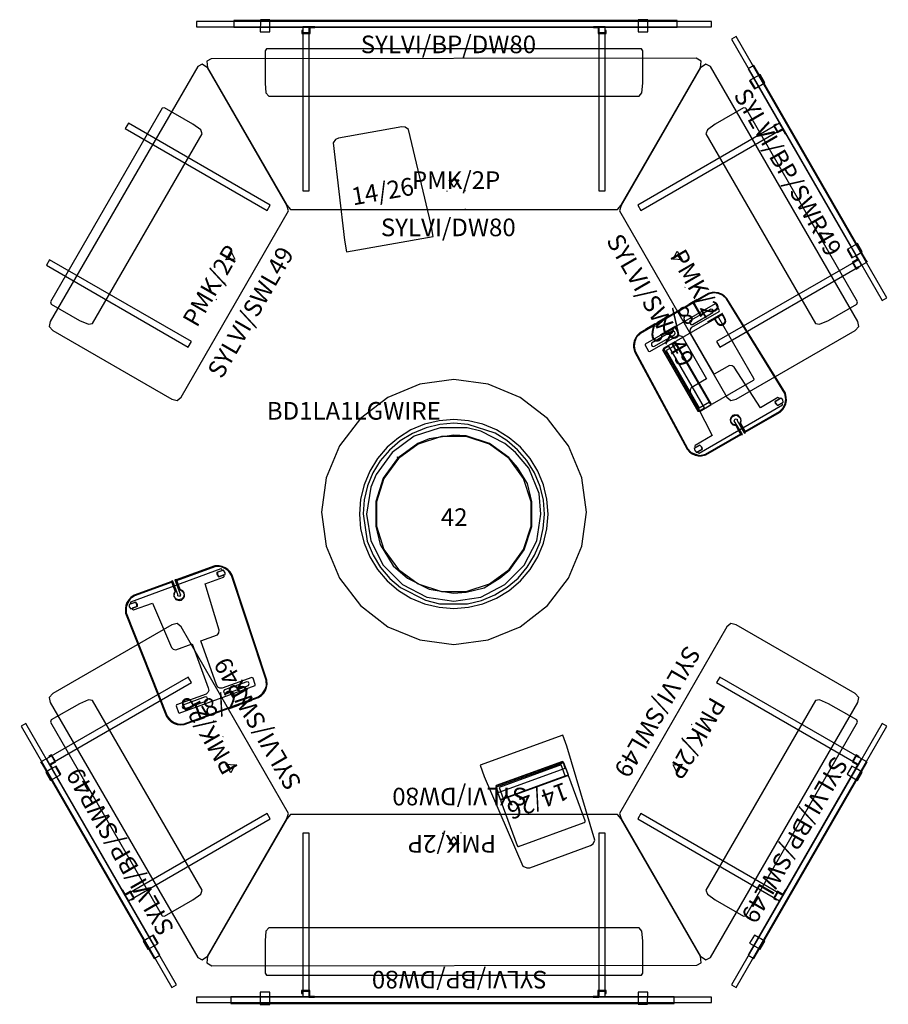
# Model space of a CAD drawing. Units: inches. Extents: x 131 to 269, y -92 to 64.
import ezdxf

# ---------------------------------------------------------------- set-up
doc = ezdxf.new("R2010")
doc.units = ezdxf.units.IN
doc.header["$MEASUREMENT"] = 0
doc.linetypes.add('Dot', pattern=[6.35, 0, -6.35])
for name, color, linetype in [('A-FURN', 7, 'Continuous'), ('A-FURN-P-ELEC', 5, 'Continuous'), ('A-FURN-P-SEAT', 2, 'Continuous'), ('A-FURN-P-SEAT-T', 2, 'Continuous'), ('A-FURN-P-TABL', 2, 'Continuous'), ('A-FURN-P-TABL-T', 2, 'Continuous'), ('CATALOGUE-TXT', 8, 'Continuous'), ('CET color Black or White', 7, 'Continuous'), ('CET Default', 7, 'Continuous')]:
    doc.layers.add(name, color=color, linetype=linetype)
doc.layers.add('finish1', color=7, linetype='Continuous', true_color=0xb08d66)
doc.layers.add('finish2', color=7, linetype='Continuous', true_color=0xe5e5d9)
doc.styles.add('Arial', font='arial.ttf')

# ---------------------------------------------------------------- blocks, each defined once
blk = doc.blocks.new('*C18')
at = {"layer": 'A-FURN-P-SEAT', "linetype": 'Continuous'}
for points in [[(-40.88, 0.83), (-40.88, -0.03), (40.88, -0.03), (40.88, 0.83), (-40.88, 0.83)], [(-30.74, 1.07), (-30.76, -0.83), (-29.24, -0.83), (-29.24, 1.07), (-30.74, 1.07)], [(-22.98, -0.02), (-22.98, -0.98), (-24.02, -0.98), (-24.02, -0.6), (-24.15, -0.6), (-24.15, -1.1), (-22.86, -1.1), (-22.86, -0.15), (-22.1, -0.15), (-22.1, -0.02), (-22.98, -0.02)]]:
    blk.add_lwpolyline(points, dxfattribs=at)
for points in [[(-34.96, 0.95), (-34.96, -0.1), (35.44, -0.1), (35.44, 0.95), (-34.96, 0.95)], [(29.26, 1.1), (29.25, -0.81), (30.76, -0.81), (30.76, 1.1), (29.26, 1.1)], [(23.02, -0.02), (22.14, -0.02), (22.14, -0.15), (22.9, -0.15), (22.9, -1.1), (24.19, -1.1), (24.19, -0.6), (24.06, -0.6), (24.06, -0.98), (23.02, -0.98), (23.02, -0.02)]]:
    blk.add_lwpolyline(points, close=True, dxfattribs=at)
at = {"layer": 'A-FURN-P-SEAT-T', "linetype": 'Continuous', "style": 'Arial'}
blk.add_attdef('ITEXT', (-14.8, -4.22), '', height=2.8, dxfattribs=at).dxf.unprotected_set("ltscale", 0)
blk = doc.blocks.new('*C19')
at = {"layer": 'finish1', "linetype": 'Continuous'}
for points in [[(0, 23.87), (-2.34, 23.68), (-4.63, 23.13), (-6.8, 22.23), (-8.8, 21.01), (-10.59, 19.48), (-12.12, 17.69), (-13.34, 15.69), (-14.24, 13.52), (-14.79, 11.23), (-14.98, 8.89), (-14.79, 6.55), (-14.24, 4.26), (-13.34, 2.09), (-12.12, 0.09), (-10.59, -1.7), (-8.8, -3.23), (-6.8, -4.46), (-4.63, -5.36), (-2.34, -5.9), (0, -6.09), (2.34, -5.9), (4.63, -5.36), (6.8, -4.46), (8.8, -3.23), (10.59, -1.7), (12.12, 0.09), (13.34, 2.09), (14.24, 4.26), (14.79, 6.55), (14.98, 8.89), (14.79, 11.23), (14.24, 13.52), (13.34, 15.69), (12.12, 17.69), (10.59, 19.48), (8.8, 21.01), (6.8, 22.23), (4.63, 23.13), (2.34, 23.68), (0, 23.87)], [(0, 23.87), (-2.34, 23.68), (-4.63, 23.13), (-6.8, 22.23), (-8.8, 21.01), (-10.59, 19.48), (-12.12, 17.69), (-13.34, 15.69), (-14.24, 13.52), (-14.79, 11.23), (-14.98, 8.89), (-14.79, 6.55), (-14.24, 4.26), (-13.34, 2.09), (-12.12, 0.09), (-10.59, -1.7), (-8.8, -3.23), (-6.8, -4.46), (-4.63, -5.36), (-2.34, -5.9), (0, -6.09), (2.34, -5.9), (4.63, -5.36), (6.8, -4.46), (8.8, -3.23), (10.59, -1.7), (12.12, 0.09), (13.34, 2.09), (14.24, 4.26), (14.79, 6.55), (14.98, 8.89), (14.79, 11.23), (14.24, 13.52), (13.34, 15.69), (12.12, 17.69), (10.59, 19.48), (8.8, 21.01), (6.8, 22.23), (4.63, 23.13), (2.34, 23.68), (0, 23.87)], [(-1.95, 21.18), (-5.65, 19.98), (-8.8, 17.69), (-11.09, 14.54), (-12.29, 10.84), (-12.29, 6.94), (-11.09, 3.24), (-8.8, 0.09), (-5.65, -2.2), (-1.95, -3.41), (1.95, -3.41), (5.65, -2.2), (8.8, 0.09), (11.09, 3.24), (12.29, 6.94), (12.29, 10.84), (11.09, 14.54), (8.8, 17.69), (5.65, 19.98), (1.95, 21.18), (-1.95, 21.18)]]:
    blk.add_lwpolyline(points, close=True, dxfattribs=at)
blk.add_lwpolyline([(-1.95, 21.18), (-5.65, 19.98), (-8.8, 17.69), (-11.09, 14.54), (-12.29, 10.84), (-12.29, 6.94), (-11.09, 3.24), (-8.8, 0.09), (-5.65, -2.2), (-1.95, -3.41), (1.95, -3.41), (5.65, -2.2), (8.8, 0.09), (11.09, 3.24), (12.29, 6.94), (12.29, 10.84), (11.09, 14.54), (8.8, 17.69), (5.65, 19.98), (1.95, 21.18), (-1.95, 21.18)], dxfattribs=at)
at = {"layer": 'finish2', "linetype": 'Continuous'}
for points in [[(0.02, 23.29), (-2.22, 23.11), (-4.41, 22.59), (-6.58, 21.68), (-8.51, 20.5), (-10.22, 19.04), (-11.67, 17.34), (-12.85, 15.41), (-13.71, 13.34), (-14.24, 11.14), (-14.41, 8.94), (-13.74, 4.57), (-12.82, 2.34), (-11.62, 0.39), (-10.16, -1.32), (-8.46, -2.77), (-4.49, -4.8), (-2.25, -5.34), (2.16, -5.34), (4.39, -4.81), (6.54, -3.92), (8.49, -2.73), (10.2, -1.27), (11.66, 0.44), (12.83, 2.36), (13.69, 4.43), (14.21, 6.61), (14.39, 8.89), (14.22, 11.08), (13.69, 13.28), (12.8, 15.44), (11.6, 17.39), (10.14, 19.09), (8.44, 20.55), (6.56, 21.7), (2.26, 23.11), (0.02, 23.29)], [(-2.18, 22.57), (-6.3, 21.23), (-9.8, 18.68), (-12.35, 15.18), (-13.18, 13.17), (-13.86, 8.89), (-13.18, 4.61), (-11.21, 0.75), (-8.15, -2.32), (-4.29, -4.28), (-0.01, -4.96), (4.27, -4.28), (8.13, -2.32), (11.19, 0.75), (13.16, 4.61), (13.84, 8.87), (13.58, 12.17), (11.91, 16.19), (9.78, 18.68), (8.13, 20.09), (4.27, 22.06), (2.15, 22.57), (-2.18, 22.57)]]:
    blk.add_lwpolyline(points, close=True, dxfattribs=at)
for points in [[(0.02, 23.29), (-2.22, 23.11), (-4.41, 22.59), (-6.58, 21.68), (-8.51, 20.5), (-10.22, 19.04), (-11.67, 17.34), (-12.85, 15.41), (-13.71, 13.34), (-14.24, 11.14), (-14.41, 8.94), (-13.74, 4.57), (-12.82, 2.34), (-11.62, 0.39), (-10.16, -1.32), (-8.46, -2.77), (-4.49, -4.8), (-2.25, -5.34), (2.16, -5.34), (4.39, -4.81), (6.54, -3.92), (8.49, -2.73), (10.2, -1.27), (11.66, 0.44), (12.83, 2.36), (13.69, 4.43), (14.21, 6.61), (14.39, 8.89), (14.22, 11.08), (13.69, 13.28), (12.8, 15.44), (11.6, 17.39), (10.14, 19.09), (8.44, 20.55), (6.56, 21.7), (2.26, 23.11), (0.02, 23.29)], [(-2.18, 22.57), (-6.3, 21.23), (-9.8, 18.68), (-12.35, 15.18), (-13.18, 13.17), (-13.86, 8.89), (-13.18, 4.61), (-11.21, 0.75), (-8.15, -2.32), (-4.29, -4.28), (-0.01, -4.96), (4.27, -4.28), (8.13, -2.32), (11.19, 0.75), (13.16, 4.61), (13.84, 8.87), (13.58, 12.17), (11.91, 16.19), (9.78, 18.68), (8.13, 20.09), (4.27, 22.06), (2.15, 22.57), (-2.18, 22.57)], [(0.02, 21.43), (-3.89, 20.82), (-5.7, 20.06), (-8.81, 17.82), (-8.97, 17.98), (-8.92, 17.72), (-11.2, 14.58), (-12.4, 10.87), (-12.4, 6.94), (-11.7, 4.04), (-9.63, 0.66), (-7.37, -1.27), (-3.89, -3.05), (-0.04, -3.66), (1.94, -3.5), (4.83, -2.81), (7.36, -1.26), (8.88, 0.04), (11.18, 3.2), (12.38, 6.9), (12.38, 10.82), (11.68, 13.73), (10.14, 16.26), (8.75, 17.88), (5.68, 20.07), (1.97, 21.28), (0.02, 21.43)], [(0.02, 21.43), (-3.89, 20.82), (-5.7, 20.06), (-8.81, 17.82), (-8.97, 17.98), (-8.92, 17.72), (-11.2, 14.58), (-12.4, 10.87), (-12.4, 6.94), (-11.7, 4.04), (-9.63, 0.66), (-7.37, -1.27), (-3.89, -3.05), (-0.04, -3.66), (1.94, -3.5), (4.83, -2.81), (7.36, -1.26), (8.88, 0.04), (11.18, 3.2), (12.38, 6.9), (12.38, 10.82), (11.68, 13.73), (10.14, 16.26), (8.75, 17.88), (5.68, 20.07), (1.97, 21.28), (0.02, 21.43)]]:
    blk.add_lwpolyline(points, dxfattribs=at)
at = {"layer": 'CATALOGUE-TXT', "linetype": 'Continuous', "style": 'Arial'}
blk.add_attdef('ITEXT', (-29.69, 23.87), '', height=2.8, dxfattribs=at).dxf.unprotected_set("ltscale", 0)
blk = doc.blocks.new('*C4')
at = {"layer": 'A-FURN-P-SEAT', "linetype": 'Continuous'}
for points in [[(23.94, 0.83), (-23.94, 0.83), (-23.94, -0.03), (23.94, -0.03), (23.94, 0.83)], [(-16.78, 1.1), (-16.78, 0.95), (-16.78, 0.95), (-16.79, -0.68), (-15.27, -0.68), (-16.78, -0.68), (-16.78, -0.81), (-15.27, -0.81), (-15.28, 1.1), (-16.78, 1.1)], [(14.17, 1.07), (14.18, 0.93), (14.17, 0.93), (14.17, -0.7), (15.69, -0.7), (14.18, -0.7), (14.18, -0.83), (15.69, -0.83), (15.69, -0.15), (16.3, -0.15), (16.3, -1.1), (17.59, -1.1), (17.59, -0.6), (17.47, -0.6), (17.47, -0.98), (16.42, -0.98), (16.42, -0.02), (15.69, -0.02), (15.68, 1.07), (14.17, 1.07)], [(-7.54, -0.02), (-7.54, -0.98), (-8.59, -0.98), (-8.59, -0.6), (-8.71, -0.6), (-8.71, -1.1), (-7.42, -1.1), (-7.42, -0.15), (-6.67, -0.15), (-6.67, -0.02), (-7.54, -0.02)]]:
    blk.add_lwpolyline(points, dxfattribs=at)
blk.add_lwpolyline([(-18.53, 0.95), (-18.53, -0.1), (17.47, -0.07), (17.47, 0.93), (17.13, 0.93), (17.47, 0.95), (-18.53, 0.95)], close=True, dxfattribs=at)
at = {"layer": 'A-FURN-P-SEAT-T', "linetype": 'Continuous', "style": 'Arial'}
blk.add_attdef('ITEXT', (-16.12, -4.22), '', height=2.8, dxfattribs=at).dxf.unprotected_set("ltscale", 0)
blk = doc.blocks.new('*C17')
at = {"layer": 'A-FURN-P-ELEC', "linetype": 'Dot'}
blk.add_lwpolyline([(-6.97, -14.53), (-3.97, -14.53), (-3.97, -11.53), (-6.97, -11.53), (-6.97, -14.53)], close=True, dxfattribs=at)
blk.add_lwpolyline([(-6.97, -14.53), (-3.97, -14.53), (-3.97, -11.53), (-6.97, -11.53), (-6.97, -14.53)], close=True, dxfattribs=at)
at = {"layer": 'A-FURN-P-SEAT', "linetype": 'Continuous'}
for points in [[(-15.75, 14.46), (-15.75, -11.54), (-14.75, -11.55), (-14.75, 14.46), (-15.75, 14.46)], [(9.27, 14.46), (9.27, -11.54), (10.27, -11.55), (10.27, 14.46), (9.27, 14.46)], [(-23.21, 9.48), (-23.98, 9.2), (-24.24, 8.38), (-24.24, -13.43), (-23.98, -14.25), (-23.21, -14.52), (10.96, -14.52), (11.54, -13.84), (24.16, 7.99), (24.24, 9.02), (23.56, 9.43), (-23.21, 9.48)], [(-0.79, -9.8), (0.79, -9.8), (0, -10.98), (-0.79, -9.8)]]:
    blk.add_lwpolyline(points, dxfattribs=at)
blk.add_lwpolyline([(-20.47, 10.98), (-20.72, 10.7), (-20.72, 5.54), (-20.56, 4), (-20.1, 3.48), (14.65, 3.48), (15.11, 4), (15.26, 5.54), (15.26, 10.7), (15.01, 10.98), (-20.47, 10.98)], close=True, dxfattribs=at)
at = {"layer": 'A-FURN-P-SEAT', "linetype": 'Dot'}
blk.add_lwpolyline([(-6.97, -14.53), (-3.97, -14.53), (-3.97, -11.53), (-6.97, -11.53), (-6.97, -14.53)], dxfattribs=at)
blk.add_lwpolyline([(-6.97, -14.53), (-3.97, -14.53), (-3.97, -11.53), (-6.97, -11.53), (-6.97, -14.53)], dxfattribs=at)
at = {"layer": 'A-FURN-P-SEAT-T', "linetype": 'Continuous', "style": 'Arial'}
for p in [(-12.49, -11.25), (-17.6, -18.75)]:
    blk.add_attdef('ITEXT', p, '', height=2.8, dxfattribs=at).dxf.unprotected_set("ltscale", 0)
blk = doc.blocks.new('*C6')
at = {"layer": 'A-FURN-P-ELEC', "linetype": 'Dot'}
blk.add_lwpolyline([(-1.15, -14.53), (1.85, -14.53), (1.85, -11.53), (-1.15, -11.53), (-1.15, -14.53)], close=True, dxfattribs=at)
blk.add_lwpolyline([(-1.15, -14.53), (1.85, -14.53), (1.85, -11.53), (-1.15, -11.53), (-1.15, -14.53)], dxfattribs=at)
at = {"layer": 'A-FURN-P-SEAT', "linetype": 'Continuous'}
for points in [[(-24, 14.46), (-24, -11.54), (-23, -11.55), (-23, 14.46), (-24, 14.46)], [(23, 14.46), (23, -11.54), (24, -11.55), (24, 14.46), (23, 14.46)], [(-29.76, 10.98), (-30, 10.7), (-30, 5.54), (-29.85, 4), (-29.39, 3.48), (29.39, 3.48), (29.85, 4), (30, 5.54), (30, 10.7), (29.75, 10.98), (-29.76, 10.98)], [(-38.56, 9.43), (-39.23, 9.02), (-39.15, 7.99), (-26.53, -13.84), (-25.96, -14.52), (25.96, -14.52), (26.53, -13.84), (39.15, 7.99), (39.23, 9.02), (38.47, 9.49), (-38.56, 9.43)], [(-0.79, -9.8), (0.79, -9.8), (0, -10.98), (-0.79, -9.8)]]:
    blk.add_lwpolyline(points, dxfattribs=at)
at = {"layer": 'A-FURN-P-SEAT', "linetype": 'Dot'}
blk.add_lwpolyline([(-1.15, -14.53), (1.85, -14.53), (1.85, -11.53), (-1.15, -11.53), (-1.15, -14.53)], close=True, dxfattribs=at)
blk.add_lwpolyline([(-1.15, -14.53), (1.85, -14.53), (1.85, -11.53), (-1.15, -11.53), (-1.15, -14.53)], dxfattribs=at)
at = {"layer": 'A-FURN-P-SEAT-T', "linetype": 'Continuous', "style": 'Arial'}
for p in [(-6.68, -11.25), (-11.61, -18.75)]:
    blk.add_attdef('ITEXT', p, '', height=2.8, dxfattribs=at).dxf.unprotected_set("ltscale", 0)
blk = doc.blocks.new('*C13')
at = {"layer": 'A-FURN-P-TABL', "linetype": 'Continuous'}
for points in [[(-6.75, 10.96), (-7.33, 10.81), (-7.79, 10.59), (-8.2, 10.28), (-8.53, 9.89), (-8.77, 9.45), (-8.99, 8.78), (-8.47, -8.88), (-8.3, -9.46), (-8.07, -9.91), (-7.74, -10.31), (-7.34, -10.63), (-6.9, -10.86), (-6.28, -11.04), (6.25, -11.04), (6.83, -10.89), (7.28, -10.67), (7.69, -10.36), (8.03, -9.97), (8.27, -9.53), (8.47, -8.92), (8.98, 8.66), (8.85, 9.25), (8.64, 9.71), (8.34, 10.13), (7.96, 10.47), (7.53, 10.73), (6.87, 10.96), (0.36, 10.96), (0.36, 9.27), (0.72, 8.87), (0.81, 8.42), (0.52, 7.97), (0.23, 7.81), (-0.37, 7.87), (-0.63, 8.08), (-0.83, 8.57), (-0.63, 9.06), (-0.37, 9.27), (-0.37, 10.84), (-6.73, 10.84), (-7.53, 10.63), (-8.11, 10.19), (-8.59, 9.63), (-8.87, 8.76), (-8.35, -8.86), (-8.12, -9.65), (-7.66, -10.22), (-7.09, -10.68), (-6.27, -10.91), (6.23, -10.91), (7.03, -10.71), (7.61, -10.26), (8.09, -9.71), (8.35, -8.89), (8.86, 8.64), (8.68, 9.45), (8.25, 10.04), (7.71, 10.54), (6.84, 10.84), (0.36, 10.84), (0.36, 9.27), (0.72, 8.88), (0.76, 8.34), (0.62, 8.07), (0.23, 7.81), (-0.37, 7.86), (-0.63, 8.08), (-0.83, 8.57), (-0.63, 9.07), (-0.37, 9.27), (-0.37, 10.96), (-6.75, 10.96)], [(0.19, 11.04), (0.22, 8.51), (-0.03, 8.3), (-0.28, 8.5), (-0.17, 8.72), (-0.19, 10.96), (-0.43, 10.96), (-0.43, 9.3), (-0.72, 9.07), (-0.86, 8.73), (-0.73, 8.08), (-0.33, 7.75), (0.08, 7.67), (0.52, 7.86), (0.73, 8.08), (0.87, 8.61), (0.77, 8.95), (0.43, 9.3), (0.43, 10.99), (0.19, 11.04)], [(-7.96, 9.87), (-8.09, 9.5), (-7.96, 9.13), (-6.93, 9.13), (-6.84, 9.37), (-6.92, 9.87), (-7.96, 9.87)], [(-7.68, 10.14), (-7.74, 9.88), (-6.92, 9.88), (-6.81, 9.41), (-6.92, 9.12), (-7.74, 9.12), (-7.74, 8.97), (-7.61, 8.81), (-4.42, 8.81), (-4.01, 1.12), (-3.83, 0.78), (-3.51, 0.56), (-0.71, 0.54), (-0.71, -6.87), (-0.78, -7.28), (-1.02, -7.54), (-1.37, -7.69), (-6.37, -7.69), (-6.49, -7.81), (-6.49, -8.93), (-6.4, -9.07), (6.4, -9.07), (6.49, -8.93), (6.49, -7.87), (6.37, -7.69), (1.37, -7.69), (1.02, -7.54), (0.78, -7.28), (0.71, -6.87), (0.71, 0.54), (3.55, 0.56), (3.86, 0.78), (4.05, 1.12), (4.45, 8.81), (7.57, 8.81), (7.7, 8.89), (7.74, 9.12), (6.92, 9.12), (6.81, 9.59), (6.92, 9.88), (7.74, 9.88), (7.73, 10.08), (7.61, 10.19), (-7.68, 10.14)], [(6.92, 9.87), (6.79, 9.5), (6.92, 9.13), (7.95, 9.13), (8.04, 9.37), (7.96, 9.87), (6.92, 9.87)], [(-5.44, -8.07), (-5.63, -8.24), (-5.6, -8.53), (-5.38, -8.7), (-1.61, -8.74), (-1.4, -8.56), (-1.43, -8.17), (-1.64, -8.03), (-5.44, -8.07)], [(1.61, -8.03), (1.4, -8.2), (1.38, -8.42), (1.48, -8.63), (1.64, -8.74), (5.44, -8.7), (5.63, -8.47), (5.61, -8.24), (5.38, -8.07), (1.61, -8.03)]]:
    blk.add_lwpolyline(points, dxfattribs=at)
for points in [[(-0.19, 11.04), (-0.39, 11.04), (-0.43, 10.96), (-0.19, 10.96), (-0.19, 11.04)], [(-6.73, 10.84), (-7.53, 10.64), (-8.11, 10.19), (-8.59, 9.64), (-8.87, 8.76), (-8.35, -8.86), (-8.12, -9.66), (-7.66, -10.22), (-7.09, -10.68), (-6.27, -10.92), (6.23, -10.92), (7.03, -10.72), (7.61, -10.27), (8.09, -9.72), (8.35, -8.9), (8.86, 8.65), (8.68, 9.46), (8.25, 10.05), (7.71, 10.54), (6.84, 10.84), (0.36, 10.84), (0.36, 9.27), (0.72, 8.87), (0.81, 8.42), (0.52, 7.97), (0.23, 7.81), (-0.37, 7.87), (-0.63, 8.08), (-0.83, 8.57), (-0.63, 9.06), (-0.37, 9.27), (-0.37, 10.84), (-6.73, 10.84)]]:
    blk.add_lwpolyline(points, close=True, dxfattribs=at)
at = {"layer": 'A-FURN-P-TABL-T', "linetype": 'Continuous', "style": 'Arial'}
blk.add_attdef('ITEXT', (-4.65, -11.22), '', height=2.8, dxfattribs=at).dxf.unprotected_set("ltscale", 0)
blk = doc.blocks.new('*C7')
at = {"layer": 'A-FURN-P-SEAT', "linetype": 'Continuous'}
for points in [[(-40.88, 0.83), (-40.88, -0.03), (40.88, -0.03), (40.88, 0.83), (-40.88, 0.83)], [(-34.96, 0.95), (-34.96, -0.1), (35.44, -0.1), (35.44, 0.95), (-34.96, 0.95)], [(23.02, -0.02), (22.14, -0.02), (22.14, -0.15), (22.9, -0.15), (22.9, -1.1), (24.19, -1.1), (24.19, -0.6), (24.06, -0.6), (24.06, -0.98), (23.02, -0.98), (23.02, -0.02)]]:
    blk.add_lwpolyline(points, dxfattribs=at)
for points in [[(-30.74, 1.07), (-30.76, -0.83), (-29.24, -0.83), (-29.24, 1.07), (-30.74, 1.07)], [(29.26, 1.1), (29.25, -0.81), (30.76, -0.81), (30.76, 1.1), (29.26, 1.1)], [(-22.98, -0.02), (-22.98, -0.98), (-24.02, -0.98), (-24.02, -0.6), (-24.15, -0.6), (-24.15, -1.1), (-22.86, -1.1), (-22.86, -0.15), (-22.1, -0.15), (-22.1, -0.02), (-22.98, -0.02)]]:
    blk.add_lwpolyline(points, close=True, dxfattribs=at)
at = {"layer": 'A-FURN-P-SEAT-T', "linetype": 'Continuous', "style": 'Arial'}
blk.add_attdef('ITEXT', (-14.8, -4.22), '', height=2.8, dxfattribs=at).dxf.unprotected_set("ltscale", 0)
blk = doc.blocks.new('*C9')
at = {"layer": 'A-FURN-P-ELEC', "linetype": 'Dot'}
blk.add_lwpolyline([(4.77, -14.53), (7.77, -14.53), (7.77, -11.53), (4.77, -11.53), (4.77, -14.53)], dxfattribs=at)
blk.add_lwpolyline([(4.77, -14.53), (7.77, -14.53), (7.77, -11.53), (4.77, -11.53), (4.77, -14.53)], dxfattribs=at)
at = {"layer": 'A-FURN-P-SEAT', "linetype": 'Continuous'}
for points in [[(-10.27, 14.46), (-10.27, -11.55), (-9.27, -11.54), (-9.27, 14.46), (-10.27, 14.46)], [(-23.56, 9.43), (-24.24, 9.02), (-24.16, 7.99), (-11.54, -13.84), (-10.96, -14.52), (23.21, -14.52), (23.98, -14.25), (24.24, -13.43), (24.24, 8.38), (23.98, 9.2), (23.21, 9.48), (-23.56, 9.43)]]:
    blk.add_lwpolyline(points, dxfattribs=at)
for points in [[(14.75, 14.46), (14.75, -11.55), (15.75, -11.54), (15.75, 14.46), (14.75, 14.46)], [(20.47, 10.98), (-15.01, 10.98), (-15.26, 10.7), (-15.26, 5.54), (-15.11, 4), (-14.65, 3.48), (20.1, 3.48), (20.56, 4), (20.72, 5.54), (20.72, 10.7), (20.47, 10.98)], [(-0.79, -9.8), (0.79, -9.8), (0, -10.98), (-0.79, -9.8)]]:
    blk.add_lwpolyline(points, close=True, dxfattribs=at)
at = {"layer": 'A-FURN-P-SEAT', "linetype": 'Dot'}
blk.add_lwpolyline([(4.77, -14.53), (7.77, -14.53), (7.77, -11.53), (4.77, -11.53), (4.77, -14.53)], close=True, dxfattribs=at)
blk.add_lwpolyline([(4.77, -14.53), (7.77, -14.53), (7.77, -11.53), (4.77, -11.53), (4.77, -14.53)], close=True, dxfattribs=at)
at = {"layer": 'A-FURN-P-SEAT-T', "linetype": 'Continuous', "style": 'Arial'}
for p in [(-0.75, -11.25), (-7.93, -18.75)]:
    blk.add_attdef('ITEXT', p, '', height=2.8, dxfattribs=at).dxf.unprotected_set("ltscale", 0)
blk = doc.blocks.new('*C5')
at = {"layer": 'A-FURN-P-TABL', "linetype": 'Continuous'}
blk.add_lwpolyline([(-5.1, 8.71), (-5.59, 8.58), (-6.05, 8.12), (-6.99, -7.39), (-6.99, -9.29), (6.99, -9.29), (6.99, -7.39), (6.08, 8.12), (5.61, 8.58), (5.12, 8.71), (-5.1, 8.71)], dxfattribs=at)
at = {"layer": 'A-FURN-P-TABL-T', "linetype": 'Continuous', "style": 'Arial'}
blk.add_attdef('ITEXT', (-4.67, -2.22), '', height=2.8, dxfattribs=at).dxf.unprotected_set("ltscale", 0)
blk = doc.blocks.new('*C10')
at = {"layer": 'A-FURN-P-ELEC', "linetype": 'Dot'}
blk.add_lwpolyline([(4.77, -14.53), (7.77, -14.53), (7.77, -11.53), (4.77, -11.53), (4.77, -14.53)], close=True, dxfattribs=at)
blk.add_lwpolyline([(4.77, -14.53), (7.77, -14.53), (7.77, -11.53), (4.77, -11.53), (4.77, -14.53)], dxfattribs=at)
at = {"layer": 'A-FURN-P-SEAT', "linetype": 'Continuous'}
for points in [[(-10.27, 14.46), (-10.27, -11.55), (-9.27, -11.54), (-9.27, 14.46), (-10.27, 14.46)], [(14.75, 14.46), (14.75, -11.55), (15.75, -11.54), (15.75, 14.46), (14.75, 14.46)]]:
    blk.add_lwpolyline(points, close=True, dxfattribs=at)
for points in [[(20.47, 10.98), (-15.01, 10.98), (-15.26, 10.7), (-15.26, 5.54), (-15.11, 4), (-14.65, 3.48), (20.1, 3.48), (20.56, 4), (20.72, 5.54), (20.72, 10.7), (20.47, 10.98)], [(-23.56, 9.43), (-24.24, 9.02), (-24.16, 7.99), (-11.54, -13.84), (-10.96, -14.52), (23.21, -14.52), (23.98, -14.25), (24.24, -13.43), (24.24, 8.38), (23.98, 9.2), (23.21, 9.48), (-23.56, 9.43)], [(-0.79, -9.8), (0.79, -9.8), (0, -10.98), (-0.79, -9.8)]]:
    blk.add_lwpolyline(points, dxfattribs=at)
at = {"layer": 'A-FURN-P-SEAT', "linetype": 'Dot'}
blk.add_lwpolyline([(4.77, -14.53), (7.77, -14.53), (7.77, -11.53), (4.77, -11.53), (4.77, -14.53)], dxfattribs=at)
blk.add_lwpolyline([(4.77, -14.53), (7.77, -14.53), (7.77, -11.53), (4.77, -11.53), (4.77, -14.53)], close=True, dxfattribs=at)
at = {"layer": 'A-FURN-P-SEAT-T', "linetype": 'Continuous', "style": 'Arial'}
for p in [(-0.75, -11.25), (-7.93, -18.75)]:
    blk.add_attdef('ITEXT', p, '', height=2.8, dxfattribs=at).dxf.unprotected_set("ltscale", 0)
blk = doc.blocks.new('*C1')
at = {"layer": 'A-FURN-P-ELEC', "linetype": 'Dot'}
blk.add_lwpolyline([(-6.97, -14.53), (-3.97, -14.53), (-3.97, -11.53), (-6.97, -11.53), (-6.97, -14.53)], dxfattribs=at)
blk.add_lwpolyline([(-6.97, -14.53), (-3.97, -14.53), (-3.97, -11.53), (-6.97, -11.53), (-6.97, -14.53)], dxfattribs=at)
at = {"layer": 'A-FURN-P-SEAT', "linetype": 'Continuous'}
for points in [[(-15.75, 14.46), (-15.75, -11.54), (-14.75, -11.55), (-14.75, 14.46), (-15.75, 14.46)], [(-20.47, 10.98), (-20.72, 10.7), (-20.72, 5.54), (-20.56, 4), (-20.1, 3.48), (14.65, 3.48), (15.11, 4), (15.26, 5.54), (15.26, 10.7), (15.01, 10.98), (-20.47, 10.98)]]:
    blk.add_lwpolyline(points, close=True, dxfattribs=at)
for points in [[(9.27, 14.46), (9.27, -11.54), (10.27, -11.55), (10.27, 14.46), (9.27, 14.46)], [(-23.21, 9.48), (-23.98, 9.2), (-24.24, 8.38), (-24.24, -13.43), (-23.98, -14.25), (-23.21, -14.52), (10.96, -14.52), (11.54, -13.84), (24.16, 7.99), (24.24, 9.02), (23.56, 9.43), (-23.21, 9.48)], [(-0.79, -9.8), (0.79, -9.8), (0, -10.98), (-0.79, -9.8)]]:
    blk.add_lwpolyline(points, dxfattribs=at)
at = {"layer": 'A-FURN-P-SEAT', "linetype": 'Dot'}
blk.add_lwpolyline([(-6.97, -14.53), (-3.97, -14.53), (-3.97, -11.53), (-6.97, -11.53), (-6.97, -14.53)], dxfattribs=at)
blk.add_lwpolyline([(-6.97, -14.53), (-3.97, -14.53), (-3.97, -11.53), (-6.97, -11.53), (-6.97, -14.53)], dxfattribs=at)
at = {"layer": 'A-FURN-P-SEAT-T', "linetype": 'Continuous', "style": 'Arial'}
for p in [(-12.49, -11.25), (-17.6, -18.75)]:
    blk.add_attdef('ITEXT', p, '', height=2.8, dxfattribs=at).dxf.unprotected_set("ltscale", 0)
blk = doc.blocks.new('*C8')
at = {"layer": 'CET color Black or White', "linetype": 'Continuous'}
for points in [[(-5.62, 5.09), (-5.75, 4.84), (-5.75, 2.88), (-5.6, 2.84), (5.6, 2.84), (5.75, 2.88), (5.75, 4.84), (5.62, 5.09), (-5.62, 5.09)], [(-5.67, 4.89), (-5.75, 4.84), (-5.75, 2.82), (-5.67, 2.77), (5.67, 2.77), (5.75, 2.82), (5.75, 4.84), (5.67, 4.89), (-5.67, 4.89)], [(-5.62, 5.15), (-5.67, 5.04), (-5.66, 3.98), (5.66, 3.98), (5.67, 5.04), (5.62, 5.15), (-5.62, 5.15)]]:
    blk.add_lwpolyline(points, close=True, dxfattribs=at)
for points in [[(-5.24, 4.71), (-5.24, 2.83), (5.24, 2.83), (5.24, 4.71), (-5.24, 4.71)], [(-5.55, 2.76), (-5.69, 2.71), (-5.75, 2.57), (-5.75, -4.95), (-5.69, -5.09), (-5.55, -5.15), (5.55, -5.15), (5.69, -5.09), (5.75, -4.95), (5.75, 2.57), (5.69, 2.71), (5.55, 2.76), (-5.55, 2.76)]]:
    blk.add_lwpolyline(points, dxfattribs=at)
blk = doc.blocks.new('*C14')
at = {"layer": 'A-FURN-P-TABL', "linetype": 'Continuous'}
for points in [[(-6.75, 10.96), (-7.33, 10.81), (-7.79, 10.59), (-8.2, 10.28), (-8.53, 9.89), (-8.77, 9.45), (-8.99, 8.78), (-8.47, -8.88), (-8.3, -9.46), (-8.07, -9.91), (-7.74, -10.31), (-7.34, -10.63), (-6.9, -10.86), (-6.28, -11.04), (6.25, -11.04), (6.83, -10.89), (7.28, -10.67), (7.69, -10.36), (8.03, -9.97), (8.27, -9.53), (8.47, -8.92), (8.98, 8.66), (8.85, 9.25), (8.64, 9.71), (8.34, 10.13), (7.96, 10.47), (7.53, 10.73), (6.87, 10.96), (0.36, 10.96), (0.36, 9.27), (0.72, 8.87), (0.81, 8.42), (0.52, 7.97), (0.23, 7.81), (-0.37, 7.87), (-0.63, 8.08), (-0.83, 8.57), (-0.63, 9.06), (-0.37, 9.27), (-0.37, 10.84), (-6.73, 10.84), (-7.53, 10.63), (-8.11, 10.19), (-8.59, 9.63), (-8.87, 8.76), (-8.35, -8.86), (-8.12, -9.65), (-7.66, -10.22), (-7.09, -10.68), (-6.27, -10.91), (6.23, -10.91), (7.03, -10.71), (7.61, -10.26), (8.09, -9.71), (8.35, -8.89), (8.86, 8.64), (8.68, 9.45), (8.25, 10.04), (7.71, 10.54), (6.84, 10.84), (0.36, 10.84), (0.36, 9.27), (0.72, 8.88), (0.76, 8.34), (0.62, 8.07), (0.23, 7.81), (-0.37, 7.86), (-0.63, 8.08), (-0.83, 8.57), (-0.63, 9.07), (-0.37, 9.27), (-0.37, 10.96), (-6.75, 10.96)], [(-0.19, 11.04), (-0.39, 11.04), (-0.43, 10.96), (-0.19, 10.96), (-0.19, 11.04)], [(-6.73, 10.84), (-7.53, 10.64), (-8.11, 10.19), (-8.59, 9.64), (-8.87, 8.76), (-8.35, -8.86), (-8.12, -9.66), (-7.66, -10.22), (-7.09, -10.68), (-6.27, -10.92), (6.23, -10.92), (7.03, -10.72), (7.61, -10.27), (8.09, -9.72), (8.35, -8.9), (8.86, 8.65), (8.68, 9.46), (8.25, 10.05), (7.71, 10.54), (6.84, 10.84), (0.36, 10.84), (0.36, 9.27), (0.72, 8.87), (0.81, 8.42), (0.52, 7.97), (0.23, 7.81), (-0.37, 7.87), (-0.63, 8.08), (-0.83, 8.57), (-0.63, 9.06), (-0.37, 9.27), (-0.37, 10.84), (-6.73, 10.84)], [(-7.96, 9.87), (-8.09, 9.5), (-7.96, 9.13), (-6.93, 9.13), (-6.84, 9.37), (-6.92, 9.87), (-7.96, 9.87)], [(-7.68, 10.14), (-7.74, 9.88), (-6.92, 9.88), (-6.81, 9.41), (-6.92, 9.12), (-7.74, 9.12), (-7.74, 8.97), (-7.61, 8.81), (-4.42, 8.81), (-4.01, 1.12), (-3.83, 0.78), (-3.51, 0.56), (-0.71, 0.54), (-0.71, -6.87), (-0.78, -7.28), (-1.02, -7.54), (-1.37, -7.69), (-6.37, -7.69), (-6.49, -7.81), (-6.49, -8.93), (-6.4, -9.07), (6.4, -9.07), (6.49, -8.93), (6.49, -7.87), (6.37, -7.69), (1.37, -7.69), (1.02, -7.54), (0.78, -7.28), (0.71, -6.87), (0.71, 0.54), (3.55, 0.56), (3.86, 0.78), (4.05, 1.12), (4.45, 8.81), (7.57, 8.81), (7.7, 8.89), (7.74, 9.12), (6.92, 9.12), (6.81, 9.59), (6.92, 9.88), (7.74, 9.88), (7.73, 10.08), (7.61, 10.19), (-7.68, 10.14)], [(6.92, 9.87), (6.79, 9.5), (6.92, 9.13), (7.95, 9.13), (8.04, 9.37), (7.96, 9.87), (6.92, 9.87)], [(-5.44, -8.07), (-5.63, -8.24), (-5.6, -8.53), (-5.38, -8.7), (-1.61, -8.74), (-1.4, -8.56), (-1.43, -8.17), (-1.64, -8.03), (-5.44, -8.07)]]:
    blk.add_lwpolyline(points, close=True, dxfattribs=at)
for points in [[(0.19, 11.04), (0.22, 8.51), (-0.03, 8.3), (-0.28, 8.5), (-0.17, 8.72), (-0.19, 10.96), (-0.43, 10.96), (-0.43, 9.3), (-0.72, 9.07), (-0.86, 8.73), (-0.73, 8.08), (-0.33, 7.75), (0.08, 7.67), (0.52, 7.86), (0.73, 8.08), (0.87, 8.61), (0.77, 8.95), (0.43, 9.3), (0.43, 10.99), (0.19, 11.04)], [(1.61, -8.03), (1.4, -8.2), (1.38, -8.42), (1.48, -8.63), (1.64, -8.74), (5.44, -8.7), (5.63, -8.47), (5.61, -8.24), (5.38, -8.07), (1.61, -8.03)]]:
    blk.add_lwpolyline(points, dxfattribs=at)
at = {"layer": 'A-FURN-P-TABL-T', "linetype": 'Continuous', "style": 'Arial'}
blk.add_attdef('ITEXT', (-4.65, -11.22), '', height=2.8, dxfattribs=at).dxf.unprotected_set("ltscale", 0)
blk = doc.blocks.new('*C3')
at = {"layer": 'A-FURN-P-SEAT', "linetype": 'Continuous'}
for points in [[(23.94, 0.83), (-23.94, 0.83), (-23.94, -0.03), (23.94, -0.03), (23.94, 0.83)], [(-18.53, 0.95), (-18.53, -0.1), (17.47, -0.07), (17.47, 0.93), (17.13, 0.93), (17.47, 0.95), (-18.53, 0.95)], [(14.17, 1.07), (14.18, 0.93), (14.17, 0.93), (14.17, -0.7), (15.69, -0.7), (14.18, -0.7), (14.18, -0.83), (15.69, -0.83), (15.69, -0.15), (16.3, -0.15), (16.3, -1.1), (17.59, -1.1), (17.59, -0.6), (17.47, -0.6), (17.47, -0.98), (16.42, -0.98), (16.42, -0.02), (15.69, -0.02), (15.68, 1.07), (14.17, 1.07)], [(-7.54, -0.02), (-7.54, -0.98), (-8.59, -0.98), (-8.59, -0.6), (-8.71, -0.6), (-8.71, -1.1), (-7.42, -1.1), (-7.42, -0.15), (-6.67, -0.15), (-6.67, -0.02), (-7.54, -0.02)]]:
    blk.add_lwpolyline(points, dxfattribs=at)
blk.add_lwpolyline([(-16.78, 1.1), (-16.78, 0.95), (-16.78, 0.95), (-16.79, -0.68), (-15.27, -0.68), (-16.78, -0.68), (-16.78, -0.81), (-15.27, -0.81), (-15.28, 1.1), (-16.78, 1.1)], close=True, dxfattribs=at)
at = {"layer": 'A-FURN-P-SEAT-T', "linetype": 'Continuous', "style": 'Arial'}
blk.add_attdef('ITEXT', (-16.12, -4.22), '', height=2.8, dxfattribs=at).dxf.unprotected_set("ltscale", 0)
blk = doc.blocks.new('*C16')
at = {"layer": 'A-FURN-P-ELEC', "linetype": 'Dot'}
blk.add_lwpolyline([(-1.15, -14.53), (1.85, -14.53), (1.85, -11.53), (-1.15, -11.53), (-1.15, -14.53)], close=True, dxfattribs=at)
blk.add_lwpolyline([(-1.15, -14.53), (1.85, -14.53), (1.85, -11.53), (-1.15, -11.53), (-1.15, -14.53)], close=True, dxfattribs=at)
at = {"layer": 'A-FURN-P-SEAT', "linetype": 'Continuous'}
blk.add_lwpolyline([(-24, 14.46), (-24, -11.54), (-23, -11.55), (-23, 14.46), (-24, 14.46)], dxfattribs=at)
for points in [[(23, 14.46), (23, -11.54), (24, -11.55), (24, 14.46), (23, 14.46)], [(-29.76, 10.98), (-30, 10.7), (-30, 5.54), (-29.85, 4), (-29.39, 3.48), (29.39, 3.48), (29.85, 4), (30, 5.54), (30, 10.7), (29.75, 10.98), (-29.76, 10.98)], [(-38.56, 9.43), (-39.23, 9.02), (-39.15, 7.99), (-26.53, -13.84), (-25.96, -14.52), (25.96, -14.52), (26.53, -13.84), (39.15, 7.99), (39.23, 9.02), (38.47, 9.49), (-38.56, 9.43)], [(-0.79, -9.8), (0.79, -9.8), (0, -10.98), (-0.79, -9.8)]]:
    blk.add_lwpolyline(points, close=True, dxfattribs=at)
at = {"layer": 'A-FURN-P-SEAT', "linetype": 'Dot'}
blk.add_lwpolyline([(-1.15, -14.53), (1.85, -14.53), (1.85, -11.53), (-1.15, -11.53), (-1.15, -14.53)], close=True, dxfattribs=at)
blk.add_lwpolyline([(-1.15, -14.53), (1.85, -14.53), (1.85, -11.53), (-1.15, -11.53), (-1.15, -14.53)], close=True, dxfattribs=at)
at = {"layer": 'A-FURN-P-SEAT-T', "linetype": 'Continuous', "style": 'Arial'}
for p in [(-6.68, -11.25), (-11.61, -18.75)]:
    blk.add_attdef('ITEXT', p, '', height=2.8, dxfattribs=at).dxf.unprotected_set("ltscale", 0)
blk = doc.blocks.new('*C15')
at = {"layer": 'A-FURN-P-SEAT', "linetype": 'Continuous'}
for points in [[(-23.94, 0.83), (-23.94, -0.03), (23.94, -0.03), (23.94, 0.83), (-23.94, 0.83)], [(-15.68, 1.07), (-15.69, -0.02), (-15.54, -0.02), (-16.42, -0.02), (-16.42, -0.98), (-17.47, -0.98), (-17.47, -0.6), (-17.59, -0.6), (-17.59, -1.1), (-16.3, -1.1), (-16.3, -0.15), (-15.69, -0.15), (-15.69, -0.83), (-14.18, -0.83), (-14.17, 1.07), (-15.68, 1.07)], [(7.54, -0.02), (6.67, -0.02), (6.67, -0.15), (7.42, -0.15), (7.42, -1.1), (8.71, -1.1), (8.71, -0.6), (8.59, -0.6), (8.59, -0.98), (7.54, -0.98), (7.54, -0.02)]]:
    blk.add_lwpolyline(points, close=True, dxfattribs=at)
for points in [[(-17.47, 0.95), (-17.34, 0.93), (-17.47, 0.93), (-17.47, -0.07), (18.33, -0.07), (-17.47, -0.1), (18.53, -0.1), (18.53, 0.95), (-17.47, 0.95)], [(15.28, 1.1), (15.27, -0.81), (16.78, -0.81), (16.78, 1.1), (15.28, 1.1)]]:
    blk.add_lwpolyline(points, dxfattribs=at)
at = {"layer": 'A-FURN-P-SEAT-T', "linetype": 'Continuous', "style": 'Arial'}
blk.add_attdef('ITEXT', (-15.79, -4.22), '', height=2.8, dxfattribs=at).dxf.unprotected_set("ltscale", 0)
blk = doc.blocks.new('*C12')
at = {"layer": 'CET color Black or White', "linetype": 'Continuous'}
for points in [[(-5.62, 5.09), (-5.75, 4.84), (-5.75, 2.88), (-5.6, 2.84), (5.6, 2.84), (5.75, 2.88), (5.75, 4.84), (5.62, 5.09), (-5.62, 5.09)], [(-5.67, 4.89), (-5.75, 4.84), (-5.75, 2.82), (-5.67, 2.77), (5.67, 2.77), (5.75, 2.82), (5.75, 4.84), (5.67, 4.89), (-5.67, 4.89)], [(-5.55, 2.76), (-5.69, 2.71), (-5.75, 2.57), (-5.75, -4.95), (-5.69, -5.09), (-5.55, -5.15), (5.55, -5.15), (5.69, -5.09), (5.75, -4.95), (5.75, 2.57), (5.69, 2.71), (5.55, 2.76), (-5.55, 2.76)]]:
    blk.add_lwpolyline(points, dxfattribs=at)
for points in [[(-5.62, 5.15), (-5.67, 5.04), (-5.66, 3.98), (5.66, 3.98), (5.67, 5.04), (5.62, 5.15), (-5.62, 5.15)], [(-5.24, 4.71), (-5.24, 2.83), (5.24, 2.83), (5.24, 4.71), (-5.24, 4.71)]]:
    blk.add_lwpolyline(points, close=True, dxfattribs=at)
blk = doc.blocks.new('*C11')
at = {"layer": 'A-FURN-P-SEAT', "linetype": 'Continuous'}
blk.add_lwpolyline([(-21.02, 0), (-20.3, -5.44), (-18.2, -10.51), (-14.86, -14.86), (-10.51, -18.2), (-5.44, -20.3), (0, -21.02), (5.44, -20.3), (10.51, -18.2), (14.86, -14.86), (18.2, -10.51), (20.3, -5.44), (21.02, 0), (20.3, 5.44), (18.2, 10.51), (14.86, 14.86), (10.51, 18.2), (5.44, 20.3), (0, 21.02), (-5.44, 20.3), (-10.51, 18.2), (-14.86, 14.86), (-18.2, 10.51), (-20.3, 5.44), (-21.02, 0)], dxfattribs=at)
at = {"layer": 'A-FURN-P-SEAT-T', "linetype": 'Continuous', "style": 'Arial'}
blk.add_attdef('ITEXT', (-2.09, -2.22), '', height=2.8, dxfattribs=at).dxf.unprotected_set("ltscale", 0)
blk = doc.blocks.new('*C2')
at = {"layer": 'A-FURN-P-TABL', "linetype": 'Continuous'}
blk.add_lwpolyline([(-5.1, 8.71), (-5.59, 8.58), (-6.05, 8.12), (-6.99, -7.39), (-6.99, -9.29), (6.99, -9.29), (6.99, -7.39), (6.08, 8.12), (5.61, 8.58), (5.12, 8.71), (-5.1, 8.71)], close=True, dxfattribs=at)
at = {"layer": 'A-FURN-P-TABL-T', "linetype": 'Continuous', "style": 'Arial'}
blk.add_attdef('ITEXT', (-4.67, -2.22), '', height=2.8, dxfattribs=at).dxf.unprotected_set("ltscale", 0)

msp = doc.modelspace()

# ---------------------------------------------------------------- block references
at = {"layer": 'A-FURN', "linetype": 'Continuous'}
for name, p, rotation, values in [('*C18', (200.39, 63.36), 359.9999999999928, {'ITEXT': 'SYLVI/BP/DW80'}), ('*C3', (256.43, 40.65), 299.999999999993, {'ITEXT': 'SYLVI/BP/SWR49'}), ('*C2', (188.59, 37.97, 0), 9.99999999999205, {'ITEXT': '14/26'}), ('*C13', (240.84, 8.29), 209.9999999999953, {'ITEXT': '18/22'}), ('*C14', (159.69, -34.9), 19.99999999999122, {'ITEXT': '18/22'}), ('*C4', (144.35, -68.02), 119.9999999999896, {'ITEXT': 'SYLVI/BP/SWR49'}), ('*C15', (256.43, -68.02), 239.9999999999895, {'ITEXT': 'SYLVI/BP/SWL49'}), ('*C5', (214.28, -60.21, 0), 199.9999999999879, {'ITEXT': '14/26'}), ('*C7', (200.39, -90.74), 179.9999999999895, {'ITEXT': 'SYLVI/BP/DW80'})]:
    msp.add_blockref(name, p, dxfattribs=dict(at, rotation=rotation)).add_auto_attribs(values)
ref = msp.add_blockref('*C16', (200.39, 48.84), dxfattribs=dict(at, rotation=359.9999999999928))
ref.add_attrib('ITEXT', 'SYLVI/DW80', (188.78, 30.09), dxfattribs={"layer": 'A-FURN-P-SEAT-T', "linetype": 'Continuous', "height": 2.8, "rotation": 360, "style": 'Arial'}).dxf.unprotected_set("ltscale", 0)
ref.add_attrib('ITEXT', 'PMK/2P', (193.72, 37.59), dxfattribs={"layer": 'A-FURN-P-SEAT-T', "linetype": 'Continuous', "height": 2.8, "rotation": 360, "style": 'Arial'}).dxf.unprotected_set("ltscale", 0)
ref = msp.add_blockref('*C1', (156.08, 31.91), dxfattribs=dict(at, rotation=59.99999999999316))
ref.add_attrib('ITEXT', 'SYLVI/SWL49', (163.52, 7.3), dxfattribs={"layer": 'A-FURN-P-SEAT-T', "linetype": 'Continuous', "height": 2.8, "rotation": 60, "style": 'Arial'}).dxf.unprotected_set("ltscale", 0)
ref.add_attrib('ITEXT', 'PMK/2P', (159.58, 15.47), dxfattribs={"layer": 'A-FURN-P-SEAT-T', "linetype": 'Continuous', "height": 2.8, "rotation": 60, "style": 'Arial'}).dxf.unprotected_set("ltscale", 0)
ref = msp.add_blockref('*C10', (244.71, 31.91), dxfattribs=dict(at, rotation=299.999999999993))
ref.add_attrib('ITEXT', 'SYLVI/SWR49', (224.5, 29.41), dxfattribs={"layer": 'A-FURN-P-SEAT-T', "linetype": 'Continuous', "height": 2.8, "rotation": 300, "style": 'Arial'}).dxf.unprotected_set("ltscale", 0)
ref.add_attrib('ITEXT', 'PMK/2P', (234.59, 26.94), dxfattribs={"layer": 'A-FURN-P-SEAT-T', "linetype": 'Continuous', "height": 2.8, "rotation": 300, "style": 'Arial'}).dxf.unprotected_set("ltscale", 0)
msp.add_blockref('*C11', (200.39, -13.69), dxfattribs=at).add_auto_attribs({'ITEXT': '42'})
ref = msp.add_blockref('*C9', (156.08, -59.29), dxfattribs=dict(at, rotation=119.9999999999896))
ref.add_attrib('ITEXT', 'SYLVI/SWR49', (176.29, -56.78), dxfattribs={"layer": 'A-FURN-P-SEAT-T', "linetype": 'Continuous', "height": 2.8, "rotation": 120, "style": 'Arial'}).dxf.unprotected_set("ltscale", 0)
ref.add_attrib('ITEXT', 'PMK/2P', (166.2, -54.31), dxfattribs={"layer": 'A-FURN-P-SEAT-T', "linetype": 'Continuous', "height": 2.8, "rotation": 120, "style": 'Arial'}).dxf.unprotected_set("ltscale", 0)
ref = msp.add_blockref('*C17', (244.71, -59.29), dxfattribs=dict(at, rotation=239.9999999999895))
ref.add_attrib('ITEXT', 'SYLVI/SWL49', (237.27, -34.67), dxfattribs={"layer": 'A-FURN-P-SEAT-T', "linetype": 'Continuous', "height": 2.8, "rotation": 240, "style": 'Arial'}).dxf.unprotected_set("ltscale", 0)
ref.add_attrib('ITEXT', 'PMK/2P', (241.21, -42.84), dxfattribs={"layer": 'A-FURN-P-SEAT-T', "linetype": 'Continuous', "height": 2.8, "rotation": 240, "style": 'Arial'}).dxf.unprotected_set("ltscale", 0)
ref = msp.add_blockref('*C6', (200.39, -76.21), dxfattribs=dict(at, rotation=179.9999999999895))
ref.add_attrib('ITEXT', 'SYLVI/DW80', (212.01, -57.46), dxfattribs={"layer": 'A-FURN-P-SEAT-T', "linetype": 'Continuous', "height": 2.8, "rotation": 180, "style": 'Arial'}).dxf.unprotected_set("ltscale", 0)
ref.add_attrib('ITEXT', 'PMK/2P', (207.07, -64.96), dxfattribs={"layer": 'A-FURN-P-SEAT-T', "linetype": 'Continuous', "height": 2.8, "rotation": 180, "style": 'Arial'}).dxf.unprotected_set("ltscale", 0)
at = {"layer": 'CET Default', "linetype": 'Continuous'}
for name, p, rotation in [('*C12', (240.78, 9.74, 24.75), 119.9999999999974), ('*C8', (214.11, -60.03, 26), 19.99999999999204)]:
    msp.add_blockref(name, p, dxfattribs=dict(at, rotation=rotation))
ref = msp.add_blockref('*C19', (200.36, -22.9, 75), dxfattribs=at)
ref.add_attrib('ITEXT', 'BD1LA1LGWIRE', (170.67, 0.97), dxfattribs={"layer": 'CATALOGUE-TXT', "linetype": 'Continuous', "height": 2.8, "style": 'Arial'}).dxf.unprotected_set("ltscale", 0)

doc.saveas('drawing.dxf')
